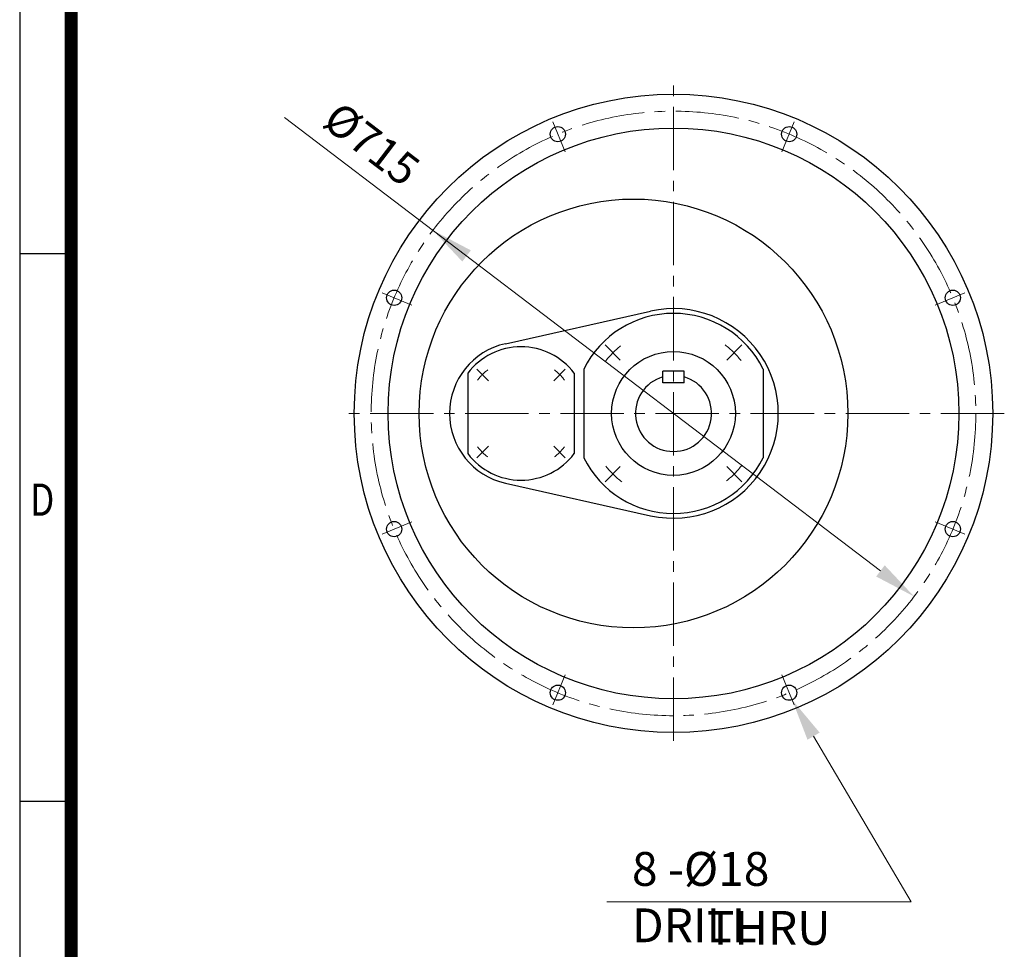
# Model space of a CAD drawing. Units: millimetres. Extents: x 2486 to 5200, y 14 to 4023.
# Drawn here: x 2486 to 3651, y 1196 to 2295 of the extents above; entities that cross this region are included whole.
import ezdxf
from ezdxf.enums import TextEntityAlignment as Align

# ---------------------------------------------------------------- set-up
doc = ezdxf.new("R2010")
doc.units = ezdxf.units.MM
doc.header["$LTSCALE"] = 100
doc.linetypes.add('CENTER2', pattern=[1.125, 0.75, -0.125, 0.125, -0.125])
doc.layers.get('0').update_dxf_attribs({"linetype": 'CONTINUOUS', "lineweight": 30})
for name, color, linetype, lineweight in [('C', 1, 'CENTER2', 9), ('D', 7, 'CONTINUOUS', 9), ('O', 3, 'CONTINUOUS', 30)]:
    doc.layers.add(name, color=color, linetype=linetype, lineweight=lineweight)
doc.styles.add('A3', font='romans', dxfattribs={"height": 3, "bigfont": 'whgtxt'})
doc.styles.add('ROMANS', font='romans.shx', dxfattribs={"width": 0.7, "height": 3.5, "bigfont": 'whgtxt.shx'})

# ---------------------------------------------------------------- blocks, each defined once
blk = doc.blocks.new('HS_A4양식_S(297X210MM)')
for p, q in [((18, 277), (18, 14)), ((22, 145.5), (18, 145.5)), ((22, 103), (18, 103))]:
    blk.add_line(p, q)
at = {"color": 0}
blk.add_line((22, 277), (22, 14), dxfattribs=at)
at = {"color": 3, "const_width": 1}
blk.add_lwpolyline([(22, 273.072), (22, 17.5)], dxfattribs=at)
at = {"style": 'ROMANS', "width": 0.8}
blk.add_text('D', height=2.5, dxfattribs=at).set_placement((19.75, 126.092), align=Align.MIDDLE)

msp = doc.modelspace()

# ---------------------------------------------------------------- linework, layer by layer
at = {"layer": 'C'}
for p, q in [((3259.544, 1442.458), (3259.544, 2222.3847)), ((3116.7846, 2174.3905), (3131.4177, 2139.063)), ((3402.3034, 2174.3905), (3387.6703, 2139.063)), ((2914.8924, 1972.4982), (2950.2198, 1957.8651)), ((3604.1956, 1972.4982), (3568.8682, 1957.8651)), ((3196.6464, 1892.6365), (3178.5699, 1910.713)), ((3322.4416, 1892.6365), (3340.5181, 1910.713)), ((3040.5927, 1868.3916), (3026.8889, 1882.0954)), ((3117.8982, 1868.3916), (3131.602, 1882.0954)), ((3650.7183, 1829.7389), (2867.5755, 1829.7389)), ((3040.5927, 1791.0861), (3026.8889, 1777.3823)), ((3117.8982, 1791.0861), (3131.602, 1777.3823)), ((3196.6464, 1766.8412), (3178.5699, 1748.7647)), ((3322.4416, 1766.8412), (3340.5181, 1748.7647)), ((2914.8924, 1686.9795), (2950.2198, 1701.6126)), ((3604.1956, 1686.9795), (3568.8682, 1701.6126)), ((3116.7846, 1485.0872), (3131.4177, 1520.4147)), ((3402.3034, 1485.0872), (3387.6703, 1520.4147))]:
    msp.add_line(p, q, dxfattribs=at)
msp.add_circle((3259.544, 1829.7389), 357.5, dxfattribs=at)
for centre, radius, start, end in [((3259.544, 1829.7389), 101.4179, 128.0376144, 143.0054205), ((3259.544, 1829.7389), 101.4179, 38.0376144, 53.0054205), ((3079.2455, 1829.7389), 64.7948, 127.4545698, 142.5537442), ((3079.2455, 1829.7389), 64.7948, 37.4545698, 52.5537442), ((3079.2455, 1829.7389), 64.7948, 217.4545698, 232.5537442), ((3079.2455, 1829.7389), 64.7948, 307.4545698, 322.5537442), ((3259.544, 1829.7389), 101.4179, 218.0376144, 233.0054205), ((3259.544, 1829.7389), 101.4179, 308.0376144, 323.0054205)]:
    msp.add_arc(centre, radius, start, end, dxfattribs=at)
at = {"layer": 'D', "color": 7}
for p, q in [((3504.2369, 1643.5088), (2799.5928, 2179.7969)), ((3425.1807, 1448.0592), (3540.7017, 1252.0086))]:
    msp.add_line(p, q, dxfattribs=at)
at = {"layer": 'D'}
msp.add_line((3180.853, 1252.0086), (3540.7017, 1252.0086), dxfattribs=at)
at = {"layer": 'D', "color": 7}
for points in [[(3009.8042, 2009.3376), (3019.898, 2022.6001), (2975.0636, 2046.2502)], [(3499.19, 1636.8776), (3509.2838, 1650.1401), (3544.0244, 1613.2275)], [(3418.001, 1443.8287), (3432.3603, 1452.2898), (3399.7975, 1491.137)]]:
    msp.add_solid(points, dxfattribs=at)
at = {"layer": 'O'}
for p, q in [((3060.7578, 1912.2069), (3232.4288, 1950.692)), ((3016.2995, 1877.2778), (3016.2995, 1782.1999)), ((3142.1915, 1877.2778), (3142.1915, 1782.1999)), ((3153.4602, 1882.1417), (3153.4602, 1777.3361)), ((3272.044, 1879.7389), (3247.044, 1879.7389)), ((3247.044, 1865.7389), (3247.044, 1879.7389)), ((3272.044, 1865.7389), (3272.044, 1879.7389)), ((3365.6278, 1882.1417), (3365.6278, 1777.3361)), ((3272.044, 1865.7389), (3247.044, 1865.7389)), ((3060.7578, 1747.2708), (3232.4288, 1708.7857))]:
    msp.add_line(p, q, dxfattribs=at)
for centre, radius in [((3259.544, 1829.7389), 377.5), ((3259.544, 1829.7389), 337.5), ((3122.7347, 2160.0258), 9), ((3396.3533, 2160.0258), 9), ((3212.2156, 1829.7389), 253.5448), ((2929.2571, 1966.5482), 9), ((3589.8309, 1966.5482), 9), ((3259.544, 1829.7389), 73.2463), ((2929.2571, 1692.9295), 9), ((3589.8309, 1692.9295), 9), ((3122.7347, 1499.4519), 9), ((3396.3533, 1499.4519), 9)]:
    msp.add_circle(centre, radius, dxfattribs=at)
for centre, radius, start, end in [((3259.544, 1829.7389), 118.3209, 26.2882363, 153.7117637), ((3259.544, 1829.7389), 123.9552, 257.3643749, 102.6356251), ((3079.2455, 1829.7389), 84.5149, 102.6356251, 257.3643749), ((3079.2455, 1829.7389), 78.8806, 37.0613102, 142.9386898), ((3259.544, 1829.7389), 45, 106.1276202, 73.8723798), ((3079.2455, 1829.7389), 78.8806, 217.0613102, 322.9386898), ((3259.544, 1829.7389), 118.3209, 206.2882363, 333.7117637)]:
    msp.add_arc(centre, radius, start, end, dxfattribs=at)

# ---------------------------------------------------------------- block references
at = {"lineweight": 0, "xscale": 15.2444754, "yscale": 15.2444754, "zscale": 15.2444754}
msp.add_blockref('HS_A4양식_S(297X210MM)', (2212.0036, -199.4227), dxfattribs=at)

# ---------------------------------------------------------------- texts
at = {"layer": 'D', "color": 7, "style": 'A3'}
msp.add_text('%%c715', height=37.5, rotation=322.7260904, dxfattribs=at).set_placement((2902.6929, 2148.4865), align=Align.MIDDLE_CENTER)
at = {"layer": 'D', "char_height": 40, "attachment_point": 1, "style": 'ROMANS'}
for s, width, insert in [('8 -%%C18 DRILL', 317.432054, (3210.4263, 1311.0445)), ('THRU', 186.468711, (3298.8644, 1241.3117))]:
    msp.add_mtext_dynamic_manual_height_columns(s, width=width, gutter_width=17.7679, heights=[0], dxfattribs=dict(at, insert=insert))

doc.saveas('drawing.dxf')
